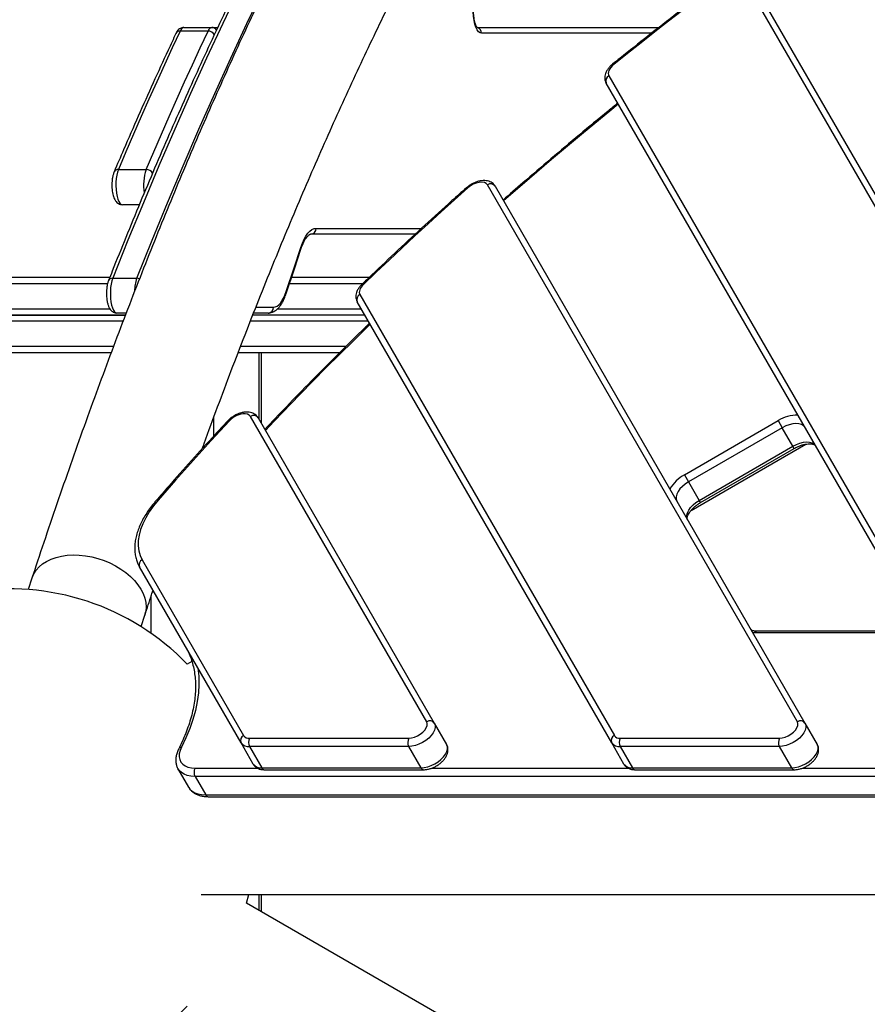
# Model space of a CAD drawing. Units: millimetres. Extents: x -3908 to 4504, y -4057 to 7477.
# Drawn here: x 75 to 505, y -747 to -247 of the extents above; entities that cross this region are included whole.
import ezdxf

# ---------------------------------------------------------------- set-up
doc = ezdxf.new("R2010")
doc.units = ezdxf.units.MM
doc.styles.add('SLDTEXTSTYLE0', font='TXT', dxfattribs={"width": 0.7})
doc.dimstyles.new('SLDDIMSTYLE0', dxfattribs={"dimtxt": 5, "dimasz": 3.302, "dimexe": 0, "dimexo": 0.0625, "dimgap": 1.25, "dimtad": 2, "dimdec": 0, "dimrnd": 1e-09, "dimzin": 12, "dimdsep": 46, "dimtxsty": 'SLDTEXTSTYLE0', "dimsah": 1, "dimcen": 0.09, "dimadec": 0, "dimazin": 3, "dimtfac": 1, "dimtofl": 0, "dimtmove": 0, "dimatfit": 3, "dimfxl": 0, "dimfrac": 2, "dimtolj": 1, "dimtzin": 12, "dimarcsym": 0})

# ---------------------------------------------------------------- blocks, each defined once
blk = doc.blocks.new('_D')
at = {"color": 7, "linetype": 'Continuous', "lineweight": 0}
for p, q in [((461.48, 643.41), (2635.79, 643.41)), ((2634.79, -1965.98), (2634.79, 643.41)), ((443.79, -1965.98), (2635.79, -1965.98))]:
    blk.add_line(p, q, dxfattribs=at)
at = {"color": 7, "linetype": 'Continuous', "lineweight": 18}
for points in [[(2634.79, 643.41), (2634.28, 640.1), (2635.3, 640.1)], [(2634.79, -1965.98), (2635.3, -1962.67), (2634.28, -1962.67)]]:
    blk.add_solid(points, dxfattribs=at)
at = {"color": 7, "linetype": 'Continuous', "lineweight": 18, "insert": (2628.35, -667.69), "char_height": 5, "attachment_point": 1, "rotation": 90, "style": 'SLDTEXTSTYLE0'}
blk.add_mtext('2609', dxfattribs=at)
blk = doc.blocks.new('_D_1')
at = {"color": 7, "linetype": 'Continuous', "lineweight": 0}
for p, q in [((-1905.37, -394.28), (-1905.37, -2077.52)), ((2516.93, -820.8), (2516.93, -2077.52)), ((2516.93, -2076.52), (-1905.37, -2076.52))]:
    blk.add_line(p, q, dxfattribs=at)
at = {"color": 7, "linetype": 'Continuous', "lineweight": 18}
for points in [[(-1905.37, -2076.52), (-1902.07, -2077.02), (-1902.07, -2076.01)], [(2516.93, -2076.52), (2513.62, -2076.01), (2513.62, -2077.02)]]:
    blk.add_solid(points, dxfattribs=at)
at = {"color": 7, "linetype": 'Continuous', "lineweight": 18, "insert": (299.37, -2070.07), "char_height": 5, "attachment_point": 1, "style": 'SLDTEXTSTYLE0'}
blk.add_mtext('4422', dxfattribs=at)
blk = doc.blocks.new('_D_2')
at = {"color": 7, "linetype": 'Continuous', "lineweight": 0}
for p, q in [((4176.3, -661.28), (4176.3, -4056.81)), ((-3907.77, -926.28), (-3907.77, -4056.81)), ((4176.3, -4055.81), (-3907.77, -4055.81))]:
    blk.add_line(p, q, dxfattribs=at)
at = {"color": 7, "linetype": 'Continuous', "lineweight": 18}
for points in [[(-3907.77, -4055.81), (-3904.47, -4056.31), (-3904.47, -4055.3)], [(4176.3, -4055.81), (4173, -4055.3), (4173, -4056.31)]]:
    blk.add_solid(points, dxfattribs=at)
at = {"color": 7, "linetype": 'Continuous', "lineweight": 18, "insert": (127.86, -4049.36), "char_height": 5, "attachment_point": 1, "style": 'SLDTEXTSTYLE0'}
blk.add_mtext('8084', dxfattribs=at)

msp = doc.modelspace()

# ---------------------------------------------------------------- linework, layer by layer
at = {"color": 7, "linetype": 'Continuous', "lineweight": 25}
for p, q in [((660.53, -603.74), (442.2, -225.59)), ((446.05, -226.26), (664.37, -604.4)), ((170.74, -253.13), (156.59, -253.13)), ((158.52, -251.28), (172.67, -251.28)), ((172.67, -251.28), (175.69, -251.28)), ((307.36, -251.28), (399.74, -251.28)), ((395.89, -254.28), (309.6, -254.28)), ((566.22, -614.4), (372.89, -279.55)), ((374.24, -275.88), (567.57, -610.74)), ((125.2, -323.41), (139.34, -323.41)), ((470, -603.74), (312.65, -331.2)), ((316.49, -331.86), (473.85, -604.4)), ((135.83, -341.28), (127.25, -341.28)), ((225.64, -353.28), (279.15, -353.28)), ((275.91, -356.28), (222.81, -356.28)), ((214.39, -373.36), (217.86, -362.95)), ((214.73, -373.36), (217.88, -363.9)), ((210.39, -385.38), (214.39, -373.36)), ((210.4, -386.33), (214.73, -373.36)), ((214.39, -373.36), (214.73, -373.36)), ((120.69, -378.28), (70.76, -378.28)), ((122.32, -378.63), (134.58, -378.63)), ((252.47, -378.28), (213.08, -378.28)), ((67.99, -381.28), (119.64, -381.28)), ((212.08, -381.28), (249.34, -381.28)), ((247.83, -386.92), (377.05, -610.74)), ((120.93, -394.28), (67.99, -394.28)), ((195.06, -393.28), (204.02, -393.28)), ((248.61, -394.28), (205.89, -394.28)), ((375.7, -614.4), (246.48, -390.59)), ((70.76, -397.28), (128.73, -397.28)), ((128.74, -397.28), (70.76, -397.28)), ((129.16, -396.28), (124.47, -396.28)), ((250.34, -397.28), (193.46, -397.28)), ((201.19, -396.28), (193.88, -396.28)), ((67.99, -400.28), (127.56, -400.28)), ((192.3, -400.28), (252.08, -400.28)), ((122.61, -413.28), (67.99, -413.28)), ((240.71, -413.28), (187.23, -413.28)), ((70.76, -416.28), (121.47, -416.28)), ((186.05, -416.28), (237.65, -416.28)), ((196.61, -416.28), (196.61, -450.21)), ((197.76, -416.28), (197.76, -452.2)), ((173.76, -458.57), (173.76, -448.94)), ((281.78, -603.74), (192.29, -448.73)), ((196.13, -449.39), (285.63, -604.4)), ((412.63, -478.38), (460.26, -450.88)), ((462.34, -454.48), (414.71, -481.98)), ((460.26, -450.88), (462.34, -454.48)), ((467.76, -463.85), (462.34, -454.48)), ((416, -496.46), (474.24, -462.83)), ((420.12, -491.35), (467.76, -463.85)), ((468.42, -465.01), (467.76, -463.85)), ((420.79, -492.51), (468.42, -465.01)), ((412.63, -478.38), (414.71, -481.98)), ((414.71, -481.98), (420.12, -491.35)), ((420.79, -492.51), (420.12, -491.35)), ((137.28, -521.46), (188.83, -610.74)), ((187.48, -614.4), (135.94, -525.12)), ((81.35, -530.82), (79.44, -536.63)), ((141.76, -540.21), (141.76, -558.78)), ((136.73, -555.45), (138.64, -549.64)), ((448.14, -558.63), (447.41, -558.61)), ((511.65, -558.63), (448.14, -558.63)), ((512.89, -557.8), (449.39, -557.8)), ((162.56, -573.15), (160.19, -574.52)), ((285.63, -604.4), (291.87, -615.22)), ((473.85, -604.4), (480.09, -615.22)), ((193.73, -625.22), (187.48, -614.4)), ((191.86, -612.09), (272.69, -612.09)), ((381.94, -625.22), (375.7, -614.4)), ((380.08, -612.09), (460.91, -612.09)), ((272.64, -616.33), (191.81, -616.33)), ((191.81, -616.33), (198.05, -627.15)), ((278.88, -627.15), (272.64, -616.33)), ((460.85, -616.33), (380.03, -616.33)), ((380.03, -616.33), (386.27, -627.15)), ((467.1, -627.15), (460.85, -616.33)), ((155.47, -627.62), (160.88, -636.99)), ((164.18, -627.23), (195.87, -627.23)), ((198.05, -627.15), (278.88, -627.15)), ((199.35, -628.07), (280.18, -628.07)), ((284.42, -627.23), (384.09, -627.23)), ((386.27, -627.15), (467.1, -627.15)), ((387.57, -628.07), (468.4, -628.07)), ((472.64, -627.23), (574.62, -627.23)), ((867.38, -631.47), (164.13, -631.47)), ((164.13, -631.47), (169.54, -640.85)), ((160.88, -636.99), (160.93, -637.08)), ((169.54, -640.85), (872.79, -640.85)), ((170.84, -641.77), (874.09, -641.77)), ((167.19, -691.43), (528.89, -691.43)), ((190.34, -695.83), (191.52, -691.43)), ((196.61, -691.43), (196.61, -699.45)), ((197.76, -691.43), (197.76, -700.11)), ((523.46, -888.15), (190.34, -695.83))]:
    msp.add_line(p, q, dxfattribs=at)
at = {"color": 7, "linetype": 'Continuous', "lineweight": 25, "flags": 128}
for points in [[(134.58, -378.63), (142.33, -359.3), (150.16, -340.25), (158.07, -321.48), (166.05, -303.01), (174.11, -284.82), (182.24, -266.93), (190.44, -249.33), (198.71, -232.03), (207.05, -215.03), (214.53, -200.15)], [(432.97, -226.55), (425.84, -231.9), (418.74, -237.29), (411.67, -242.7), (404.63, -248.13), (397.62, -253.58), (390.65, -259.06), (383.71, -264.56), (376.81, -270.09)], [(186.45, -232.03), (178.18, -249.33), (169.98, -266.93), (161.85, -284.82), (153.8, -303.01), (145.82, -321.48), (137.91, -340.25), (130.08, -359.3), (122.32, -378.63)], [(309.6, -254.28), (308.84, -254.09), (308.11, -253.49), (307.42, -252.53), (306.8, -251.21), (306.27, -249.6), (305.84, -247.72), (305.52, -245.65), (305.33, -243.45)], [(156.59, -253.13), (152.61, -261.67), (148.64, -270.29), (144.69, -278.97), (140.76, -287.72), (136.84, -296.54), (132.94, -305.43), (129.06, -314.39), (125.2, -323.41)], [(139.34, -323.41), (143.2, -314.39), (147.08, -305.43), (150.98, -296.54), (154.9, -287.72), (158.83, -278.97), (162.78, -270.29), (166.75, -261.67), (170.74, -253.13)], [(376.18, -269.91), (376.18, -269.91), (376.33, -269.88), (376.54, -269.94), (376.81, -270.09)], [(376.81, -270.09), (375.99, -270.81), (375.29, -271.57), (374.73, -272.36), (374.3, -273.14), (374.04, -273.9), (373.94, -274.63), (374.01, -275.29), (374.24, -275.88)], [(379.07, -290.24), (375.78, -292.92), (360.4, -305.58), (345.21, -318.35), (330.2, -331.22), (320.84, -339.39)], [(125.2, -323.41), (124.74, -324.72), (124.37, -326.27), (124.1, -328), (123.95, -329.85), (123.92, -331.75), (124.01, -333.63), (124.22, -335.43), (124.53, -337.08), (124.95, -338.52), (125.45, -339.69), (126.01, -340.57), (126.62, -341.1), (127.25, -341.28)], [(312.65, -331.2), (312.01, -330.5), (311.06, -330.04), (309.85, -329.85), (308.45, -329.94), (306.95, -330.31), (305.42, -330.93), (303.96, -331.76), (302.65, -332.77)], [(302.65, -332.77), (295.88, -338.83), (289.14, -344.91), (282.45, -351.01), (275.8, -357.12), (269.19, -363.26), (262.63, -369.42), (256.12, -375.59), (249.65, -381.78)], [(301.91, -332.69), (301.93, -332.68), (302.1, -332.62), (302.35, -332.65), (302.65, -332.77)], [(217.86, -362.95), (218.66, -360.78), (219.53, -358.85), (220.45, -357.18), (221.43, -355.8), (222.45, -354.71), (223.49, -353.92), (224.56, -353.44), (225.64, -353.28)], [(122.32, -378.63), (121.88, -379.97), (121.54, -381.53), (121.29, -383.26), (121.16, -385.09), (121.14, -386.96), (121.24, -388.81), (121.46, -390.58), (121.78, -392.19), (122.19, -393.59), (122.69, -394.74), (123.25, -395.59), (123.85, -396.11), (124.47, -396.28)], [(249.65, -381.78), (249.01, -382.46), (248.48, -383.15), (248.05, -383.84), (247.75, -384.53), (247.57, -385.2), (247.53, -385.83), (247.61, -386.41), (247.83, -386.92)], [(248.82, -381.79), (248.85, -381.76), (249.05, -381.68), (249.32, -381.69), (249.65, -381.78)], [(204.02, -393.28), (204.9, -393.15), (205.78, -392.77), (206.64, -392.12), (207.47, -391.23), (208.27, -390.1), (209.02, -388.73), (209.73, -387.16), (210.39, -385.38)], [(253.04, -401.96), (244.35, -410.46), (230.78, -423.97), (217.43, -437.54), (204.3, -451.19), (199.87, -455.87)], [(192.29, -448.73), (191.68, -448.05), (190.79, -447.6), (189.65, -447.39), (188.33, -447.44), (186.9, -447.74), (185.44, -448.28), (184.01, -449.03), (182.7, -449.95), (181.58, -450.99)], [(181.58, -450.99), (176.95, -456), (172.35, -461.01), (167.79, -466.03), (163.25, -471.06), (158.74, -476.1), (154.27, -481.14), (149.83, -486.19), (145.42, -491.25)], [(473.77, -454.28), (473.07, -453.44), (472.05, -452.82), (470.78, -452.45), (469.28, -452.35), (467.62, -452.51), (465.87, -452.93), (464.09, -453.6), (462.34, -454.48)], [(467.76, -463.85), (469.5, -462.97), (471.28, -462.3), (473.03, -461.88), (474.69, -461.72), (476.19, -461.83), (477.47, -462.19), (478.48, -462.81), (479.19, -463.65)], [(414.71, -481.98), (413.08, -483.05), (411.61, -484.26), (410.37, -485.57), (409.4, -486.92), (408.74, -488.27), (408.42, -489.56), (408.45, -490.74), (408.82, -491.78)], [(145.42, -491.25), (143.01, -494.21), (140.9, -497.2), (139.1, -500.2), (137.64, -503.18), (136.51, -506.12), (135.74, -508.99), (135.33, -511.76), (135.28, -514.41), (135.59, -516.93), (136.26, -519.29), (137.28, -521.46)], [(414.23, -501.15), (413.86, -500.12), (413.83, -498.93), (414.15, -497.64), (414.81, -496.29), (415.78, -494.94), (417.02, -493.63), (418.49, -492.42), (420.12, -491.35)], [(82.25, -528.71), (83.44, -526.86), (84.94, -525.16), (86.73, -523.64), (88.79, -522.32), (91.11, -521.2), (93.64, -520.31), (96.37, -519.65), (99.25, -519.24), (102.26, -519.07), (105.36, -519.14), (108.52, -519.47), (111.7, -520.04), (114.85, -520.84), (117.95, -521.87), (120.95, -523.12), (123.83, -524.57), (126.54, -526.2), (129.06, -528), (131.35, -529.93), (133.4, -531.99), (135.17, -534.15), (136.65, -536.38), (137.81, -538.65), (138.65, -540.94), (139.15, -543.23), (139.31, -545.48), (139.13, -547.66), (138.64, -549.64)], [(81.35, -530.81), (81.39, -530.7), (82.25, -528.71)], [(165.63, -576.56), (166.04, -580.56), (166.12, -584.74), (165.86, -589.05), (165.26, -593.46), (164.32, -597.96), (163.04, -602.55), (161.44, -607.21), (159.51, -611.92), (157.26, -616.67)], [(285.63, -604.4), (286.01, -605.44), (286.03, -606.64), (285.7, -607.95), (285.02, -609.31), (284.04, -610.67), (282.77, -611.99), (281.28, -613.2), (279.62, -614.27), (277.86, -615.14), (276.06, -615.8), (274.3, -616.2), (272.64, -616.33)], [(272.69, -612.09), (274.09, -611.95), (275.59, -611.55), (277.09, -610.91), (278.51, -610.06), (279.78, -609.05), (280.82, -607.94), (281.57, -606.79), (282, -605.66), (282.07, -604.63), (281.78, -603.74)], [(473.85, -604.4), (474.22, -605.44), (474.24, -606.64), (473.91, -607.95), (473.24, -609.31), (472.25, -610.67), (470.99, -611.99), (469.5, -613.2), (467.84, -614.27), (466.07, -615.14), (464.27, -615.8), (462.51, -616.2), (460.85, -616.33)], [(460.91, -612.09), (462.31, -611.95), (463.8, -611.55), (465.3, -610.91), (466.73, -610.06), (468, -609.05), (469.04, -607.94), (469.79, -606.79), (470.21, -605.66), (470.29, -604.63), (470, -603.74)], [(157.26, -616.67), (156.55, -618.37), (156.16, -620.01), (156.1, -621.55), (156.37, -622.95), (156.97, -624.2), (157.88, -625.26), (159.09, -626.11), (160.56, -626.73), (162.27, -627.11), (164.18, -627.23)], [(278.88, -627.15), (280.54, -627.01), (282.3, -626.61), (284.1, -625.96), (285.86, -625.08), (287.52, -624.02), (289.02, -622.8), (290.28, -621.49), (291.27, -620.12), (291.94, -618.76), (292.27, -617.46), (292.25, -616.26), (291.87, -615.22)], [(467.1, -627.15), (468.76, -627.01), (470.52, -626.61), (472.32, -625.96), (474.08, -625.08), (475.74, -624.02), (477.23, -622.8), (478.5, -621.49), (479.48, -620.12), (480.16, -618.76), (480.49, -617.46), (480.47, -616.26), (480.09, -615.22)], [(164.13, -631.47), (162.08, -631.35), (160.22, -630.98), (158.58, -630.38), (157.2, -629.55), (156.09, -628.5), (155.46, -627.59)], [(160.93, -637.08), (161.5, -637.88), (162.61, -638.92), (163.99, -639.75), (165.63, -640.36), (167.49, -640.72), (169.54, -640.85)]]:
    msp.add_lwpolyline(points, dxfattribs=at)
at = {"color": 7, "linetype": 'Continuous', "lineweight": 25}
for centre, radius, start, end in [((1026.3, -661.28), 3150, 221.1494, 138.8506), ((156.43, -255.36), 2.24, 85.7632, 151.7062), ((159.11, -253.83), 2.61, 102.9204, 164.5586), ((173.25, -253.83), 2.61, 102.9204, 164.5586), ((170.75, -256.77), 3.64, 28.2868, 90.1671), ((172.63, -254.09), 2.81, 30.0816, 89.2346), ((306.62, -254.24), 2.98, 359.0601, 72.022), ((375.43, -278.4), 2.78, 115.2582, 204.3017), ((125.01, -325.6), 2.2, 85.0537, 152.9236), ((161.9, -331.29), 23.9, 160.7508, 189.6388), ((139.37, -327.12), 3.71, 29.3224, 90.5186), ((314.23, -333.48), 2.78, 35.6983, 124.7418), ((222.72, -353.37), 2.92, 271.7358, 1.6365), ((216.48, -363.45), 1.47, 342.2041, 19.9243), ((122.12, -380.79), 2.16, 84.4978, 153.5968), ((154.5, -385.56), 21.09, 160.8289, 178.8658), ((134.55, -382.58), 3.95, 69.5945, 89.571), ((209.01, -385.88), 1.47, 342.2462, 19.9232), ((249.01, -389.44), 2.78, 115.2582, 204.3017), ((201.11, -393.37), 2.92, 271.7358, 1.6365), ((193.87, -451.01), 2.78, 35.6983, 124.7418), ((469.81, -466.04), 17.92, 88.6708, 122.1838), ((181.21, -451.81), 0.902, 65.2529, 129.359), ((420.99, -494.23), 17.92, 117.8162, 151.3292), ((145.07, -492.19), 0.998, 69.6873, 132.2291), ((138.47, -523.98), 2.78, 115.2582, 204.3017), ((70.21, -661.28), 125, 43.9574, 155.1427), ((449.51, -559.33), 1.54, 94.6367, 153.0181), ((283.37, -606.03), 2.78, 35.6983, 124.7418), ((471.59, -606.03), 2.78, 35.6983, 124.7418), ((190.02, -613.26), 2.78, 115.2582, 204.3017), ((191.32, -611.61), 4.75, 216.0632, 275.8947), ((191.52, -608.78), 3.33, 216.0632, 275.8947), ((195.75, -614.26), 4.45, 150.8708, 207.7596), ((276.58, -614.26), 4.45, 150.8708, 207.7596), ((378.23, -613.26), 2.78, 115.2582, 204.3017), ((379.54, -611.61), 4.75, 216.0632, 275.8947), ((379.73, -608.78), 3.33, 216.0632, 275.8947), ((383.97, -614.26), 4.45, 150.8708, 207.7596), ((464.8, -614.26), 4.45, 150.8708, 207.7596), ((157.24, -618.29), 1.62, 89.0989, 150.0213), ((168.07, -629.4), 4.45, 150.8708, 207.7596), ((197.57, -622.42), 4.75, 216.0632, 275.8947), ((199.49, -626.51), 1.57, 204.148, 265.1844), ((280.31, -626.51), 1.57, 204.1504, 265.156), ((385.78, -622.42), 4.75, 216.0632, 275.8947), ((387.7, -626.51), 1.57, 204.148, 265.1844), ((468.53, -626.51), 1.57, 204.1504, 265.156), ((170.94, -640.24), 1.53, 203.2644, 266.068), ((70.21, -661.28), 125, 204.8573, 316.0426)]:
    msp.add_arc(centre, radius, start, end, dxfattribs=at)
for points, knots in [([(338.57, 18.18), (338.32, 17.86), (335.16, 14), (329.13, 6.3), (320.5, -4.93), (311.92, -16.49), (303.38, -28.32), (294.89, -40.44), (286.45, -52.84), (278.05, -65.53), (269.71, -78.49), (261.41, -91.74), (253.16, -105.26), (244.97, -119.06), (236.83, -133.14), (228.74, -147.48), (220.71, -162.1), (212.73, -176.98), (204.81, -192.14), (196.95, -207.55), (189.15, -223.23), (181.41, -239.17), (173.72, -255.37), (166.1, -271.83), (158.55, -288.54), (151.05, -305.51), (143.62, -322.72), (136.26, -340.19), (129.09, -357.59), (123.74, -370.85), (120.83, -378.19), (120.18, -379.82)], [0, 0, 0, 0, 0.003235, 0.039865, 0.076494, 0.113123, 0.149753, 0.186382, 0.223011, 0.259639, 0.296266, 0.332893, 0.36952, 0.406145, 0.44277, 0.479394, 0.516018, 0.55264, 0.589261, 0.625882, 0.662502, 0.699121, 0.735739, 0.772356, 0.808973, 0.845588, 0.882203, 0.918817, 0.955431, 0.990116, 1, 1, 1, 1]), ([(167.84, -465.08), (168.15, -464.21), (170.72, -457.06), (175.62, -443.84), (182.52, -425.46), (189.5, -407.34), (196.54, -389.46), (203.64, -371.83), (210.81, -354.44), (218.03, -337.31), (225.32, -320.43), (232.66, -303.81), (240.06, -287.44), (247.51, -271.34), (255.02, -255.5), (262.58, -239.92), (270.2, -224.61), (277.86, -209.56), (285.58, -194.81), (291.69, -183.34), (295.24, -176.88), (296.19, -175.16)], [0, 0, 0, 0, 0.007921, 0.065152, 0.122372, 0.179582, 0.236781, 0.293968, 0.351144, 0.408307, 0.465459, 0.522598, 0.579725, 0.636838, 0.693938, 0.751025, 0.808098, 0.865158, 0.922203, 0.979235, 1, 1, 1, 1]), ([(214.86, -200.5), (214.66, -200.91), (211.79, -206.57), (206.31, -217.74), (198.44, -234.03), (190.65, -250.6), (182.92, -267.42), (175.25, -284.49), (167.66, -301.8), (160.14, -319.36), (152.69, -337.17), (145.31, -355.21), (138, -373.5), (130.77, -392.02), (123.6, -410.78), (116.52, -429.77), (109.5, -448.98), (102.57, -468.43), (95.71, -488.1), (89.04, -507.64), (84.28, -521.93), (81.76, -529.57), (81.35, -530.82)], [0, 0, 0, 0, 0.004205, 0.059224, 0.11423, 0.169224, 0.224206, 0.279176, 0.334133, 0.389079, 0.444013, 0.498935, 0.553847, 0.608747, 0.663637, 0.718517, 0.773386, 0.828246, 0.883096, 0.937936, 0.989876, 1, 1, 1, 1]), ([(432.42, -226.31), (429.73, -228.32), (421.93, -234.17), (409.14, -243.94), (394.35, -255.45), (383.39, -264.13), (377.45, -268.9), (376.18, -269.91)], [0, 0, 0, 0, 0.141084, 0.409099, 0.677118, 0.931034, 1, 1, 1, 1]), ([(307.51, -251.49), (307.51, -251.49), (307.55, -251.52), (307.37, -251.34), (307.11, -250.89), (306.76, -250.15), (306.41, -249.13), (306.08, -247.84), (305.79, -246.32), (305.6, -244.78), (305.52, -243.73), (305.49, -243.28)], [0, 0, 0, 0, 0.033748, 0.1390859, 0.2481618, 0.3647947, 0.4892986, 0.6203327, 0.7561751, 0.8952843, 1, 1, 1, 1]), ([(154.46, -254.3), (153.12, -257.17), (149.23, -265.49), (142.84, -279.45), (135.31, -296.28), (128.72, -311.35), (124.65, -320.86), (123.05, -324.6)], [0, 0, 0, 0, 0.126037, 0.365617, 0.605193, 0.844763, 1, 1, 1, 1]), ([(158.52, -251.28), (158.17, -251.31), (157.48, -251.37), (156.55, -251.79), (155.76, -252.39), (155.03, -253.21), (154.67, -253.9), (154.46, -254.3)], [0, 0, 0, 0, 0.18384, 0.36463, 0.544015, 0.735364, 1, 1, 1, 1]), ([(376.18, -269.91), (375.93, -270.12), (375.24, -270.7), (374.22, -271.77), (373.24, -273.15), (372.57, -274.56), (372.21, -275.95), (372.16, -277.24), (372.36, -278.46), (372.72, -279.19), (372.89, -279.55)], [0, 0, 0, 0, 0.0777075, 0.2224003, 0.3703194, 0.5220391, 0.6505423, 0.7716888, 0.8880381, 1, 1, 1, 1]), ([(378.81, -289.79), (377.16, -291.13), (370.59, -296.43), (359.26, -305.8), (344.83, -317.92), (331.93, -328.96), (323.91, -335.99), (320.57, -338.92)], [0, 0, 0, 0, 0.082901, 0.329887, 0.576876, 0.823866, 1, 1, 1, 1]), ([(123.05, -324.6), (122.96, -324.84), (122.68, -325.54), (122.34, -326.83), (122.06, -328.48), (121.92, -330.18), (121.91, -331.89), (122.01, -333.57), (122.23, -335.19), (122.58, -336.73), (123.07, -338.11), (123.68, -339.24), (124.41, -340.12), (125.25, -340.77), (126.21, -341.2), (126.91, -341.26), (127.25, -341.28)], [0, 0, 0, 0, 0.043517, 0.129277, 0.210829, 0.289552, 0.367089, 0.444585, 0.522811, 0.603039, 0.687495, 0.767543, 0.831439, 0.889442, 0.945159, 1, 1, 1, 1]), ([(316.49, -331.86), (316.31, -331.57), (315.89, -330.94), (314.99, -330.16), (313.88, -329.54), (312.62, -329.15), (311.21, -328.98), (309.67, -329.04), (308.04, -329.36), (306.38, -329.9), (304.78, -330.66), (303.25, -331.58), (302.36, -332.32), (301.91, -332.69)], [0, 0, 0, 0, 0.067638, 0.149972, 0.232371, 0.317882, 0.408661, 0.504891, 0.604286, 0.703733, 0.802617, 0.901355, 1, 1, 1, 1]), ([(301.91, -332.69), (299.47, -334.87), (292.4, -341.18), (280.84, -351.68), (267.28, -364.23), (256.64, -374.28), (250.52, -380.15), (248.82, -381.79)], [0, 0, 0, 0, 0.134511, 0.390046, 0.645584, 0.901126, 1, 1, 1, 1]), ([(217.88, -363.9), (218, -363.53), (218.36, -362.5), (218.99, -360.98), (219.74, -359.45), (220.5, -358.23), (221.21, -357.32), (221.84, -356.72), (222.34, -356.4), (222.64, -356.29), (222.76, -356.29), (222.81, -356.28)], [0, 0, 0, 0, 0.0663019, 0.1892283, 0.3106825, 0.4301516, 0.5474574, 0.6629797, 0.7782942, 0.8967298, 1, 1, 1, 1]), ([(120.18, -379.82), (120.09, -380.06), (119.82, -380.78), (119.5, -382.08), (119.25, -383.74), (119.13, -385.44), (119.13, -387.15), (119.25, -388.82), (119.49, -390.43), (119.87, -391.96), (120.38, -393.3), (121.01, -394.39), (121.76, -395.24), (122.61, -395.85), (123.54, -396.22), (124.18, -396.26), (124.47, -396.28)], [0, 0, 0, 0, 0.043804, 0.130058, 0.212176, 0.291723, 0.370268, 0.448929, 0.528459, 0.610284, 0.696895, 0.775197, 0.838571, 0.896859, 0.953167, 1, 1, 1, 1]), ([(248.82, -381.79), (248.6, -382.01), (247.96, -382.64), (247.08, -383.79), (246.32, -385.18), (245.87, -386.56), (245.73, -387.87), (245.86, -389.12), (246.17, -390.02), (246.42, -390.48), (246.48, -390.59)], [0, 0, 0, 0, 0.087544, 0.251316, 0.419362, 0.565521, 0.702982, 0.834065, 0.961803, 1, 1, 1, 1]), ([(201.19, -396.28), (201.53, -396.27), (202.33, -396.23), (203.54, -395.86), (204.78, -395.21), (205.93, -394.3), (207.04, -393.1), (208.09, -391.58), (209.07, -389.75), (209.84, -387.96), (210.25, -386.76), (210.4, -386.33)], [0, 0, 0, 0, 0.076373, 0.17875, 0.282939, 0.393647, 0.514472, 0.645921, 0.783752, 0.921954, 1, 1, 1, 1]), ([(252.76, -401.46), (251.45, -402.72), (245.76, -408.21), (235.86, -418.01), (223.08, -430.87), (210.97, -443.3), (203.21, -451.48), (199.56, -455.33)], [0, 0, 0, 0, 0.070879, 0.309848, 0.548821, 0.787796, 1, 1, 1, 1]), ([(196.13, -449.39), (195.94, -449.1), (195.52, -448.46), (194.63, -447.68), (193.52, -447.07), (192.26, -446.67), (190.85, -446.5), (189.31, -446.57), (187.67, -446.88), (186.02, -447.43), (184.41, -448.18), (182.9, -449.12), (181.62, -450.11), (180.93, -450.81), (180.64, -451.11)], [0, 0, 0, 0, 0.062979, 0.139642, 0.216365, 0.295986, 0.380512, 0.470114, 0.562662, 0.655259, 0.747332, 0.839268, 0.931706, 1, 1, 1, 1]), ([(180.64, -451.11), (178.51, -453.4), (172.36, -460.05), (162.34, -471.09), (152.41, -482.25), (146.49, -489.05), (144.4, -491.45)], [0, 0, 0, 0, 0.171374, 0.496951, 0.822533, 1, 1, 1, 1]), ([(468.42, -465.01), (468.69, -464.86), (469.49, -464.42), (470.85, -463.79), (472.46, -463.22), (474.01, -462.83), (475.43, -462.64), (476.67, -462.63), (477.68, -462.77), (478.43, -463.02), (478.9, -463.3), (479.09, -463.5), (479.16, -463.62), (479.19, -463.65)], [0, 0, 0, 0, 0.053301, 0.156674, 0.259626, 0.361615, 0.462235, 0.561206, 0.65862, 0.75546, 0.853617, 0.958405, 1, 1, 1, 1]), ([(144.4, -491.45), (143.99, -491.93), (142.8, -493.32), (141, -495.67), (139.1, -498.49), (137.45, -501.34), (136.07, -504.18), (134.97, -507.02), (134.17, -509.82), (133.66, -512.58), (133.46, -515.25), (133.56, -517.83), (133.97, -520.29), (134.67, -522.56), (135.38, -524.15), (135.84, -524.96), (135.94, -525.12)], [0, 0, 0, 0, 0.041977, 0.121571, 0.201307, 0.281178, 0.361157, 0.441168, 0.52106, 0.600635, 0.679641, 0.757817, 0.834974, 0.911081, 0.981824, 1, 1, 1, 1]), ([(414.23, -501.15), (414.21, -501.11), (414.14, -500.97), (414.07, -500.68), (414.07, -500.11), (414.24, -499.34), (414.64, -498.4), (415.28, -497.33), (416.16, -496.21), (417.26, -495.07), (418.56, -493.97), (419.77, -493.12), (420.54, -492.66), (420.79, -492.51)], [0, 0, 0, 0, 0.051568, 0.157608, 0.254081, 0.346817, 0.445415, 0.543747, 0.643003, 0.743697, 0.845685, 0.948603, 1, 1, 1, 1]), ([(138.64, -549.64), (139.78, -546.16), (141.17, -541.94), (142.57, -537.78), (142.82, -537.04)], [0, 0, 0, 0, 0.824162, 1, 1, 1, 1]), ([(449.39, -557.8), (449.18, -557.79), (448.59, -557.78), (447.77, -557.64), (447.05, -557.39), (446.61, -557.11), (446.44, -556.92), (446.37, -556.81), (446.36, -556.79)], [0, 0, 0, 0, 0.107824, 0.310317, 0.512268, 0.717587, 0.938735, 1, 1, 1, 1]), ([(159.25, -565.51), (159.53, -566.01), (160.36, -567.49), (161.53, -570.07), (162.67, -573.31), (163.53, -576.68), (164.1, -580.18), (164.39, -583.8), (164.4, -587.53), (164.12, -591.36), (163.56, -595.28), (162.73, -599.28), (161.61, -603.36), (160.23, -607.5), (158.57, -611.69), (157.05, -615.03), (156.09, -616.97), (155.83, -617.48)], [0, 0, 0, 0, 0.037112, 0.1105, 0.183813, 0.256919, 0.329738, 0.402233, 0.474409, 0.5463, 0.617951, 0.689415, 0.76074, 0.831969, 0.903135, 0.974267, 1, 1, 1, 1]), ([(155.83, -617.48), (155.67, -617.82), (155.2, -618.8), (154.65, -620.43), (154.33, -622.27), (154.31, -624.05), (154.62, -625.71), (155.03, -626.91), (155.41, -627.47), (155.48, -627.57)], [0, 0, 0, 0, 0.0989852, 0.2837774, 0.4672851, 0.6275111, 0.7992666, 0.964534, 1, 1, 1, 1]), ([(280.18, -628.07), (280.49, -628.06), (281.32, -628.04), (282.74, -627.79), (284.39, -627.28), (286.01, -626.56), (287.55, -625.66), (288.96, -624.59), (290.22, -623.37), (291.27, -622.03), (292.03, -620.64), (292.47, -619.26), (292.63, -617.95), (292.5, -616.7), (292.19, -615.79), (291.94, -615.33), (291.87, -615.22)], [0, 0, 0, 0, 0.04616, 0.127787, 0.209106, 0.289968, 0.370626, 0.45165, 0.533546, 0.617072, 0.702762, 0.777377, 0.847549, 0.914445, 0.979604, 1, 1, 1, 1]), ([(468.4, -628.07), (468.7, -628.06), (469.54, -628.04), (470.95, -627.79), (472.61, -627.28), (474.23, -626.56), (475.77, -625.66), (477.18, -624.59), (478.43, -623.37), (479.48, -622.03), (480.24, -620.64), (480.69, -619.26), (480.84, -617.95), (480.71, -616.7), (480.41, -615.79), (480.15, -615.33), (480.09, -615.22)], [0, 0, 0, 0, 0.04616, 0.127787, 0.209106, 0.289968, 0.370626, 0.45165, 0.533546, 0.617072, 0.702762, 0.777377, 0.847549, 0.914445, 0.979604, 1, 1, 1, 1]), ([(193.73, -625.22), (193.91, -625.51), (194.33, -626.14), (195.23, -626.92), (196.34, -627.54), (197.6, -627.93), (198.63, -628.06), (199.23, -628.07), (199.35, -628.07)], [0, 0, 0, 0, 0.156771, 0.347607, 0.538591, 0.73679, 0.947198, 1, 1, 1, 1]), ([(381.94, -625.22), (382.13, -625.51), (382.55, -626.14), (383.45, -626.92), (384.56, -627.54), (385.82, -627.93), (386.85, -628.06), (387.45, -628.07), (387.57, -628.07)], [0, 0, 0, 0, 0.156771, 0.347607, 0.538591, 0.73679, 0.947198, 1, 1, 1, 1]), ([(160.98, -637.09), (161.17, -637.4), (161.63, -638.17), (162.67, -639.2), (164, -640.16), (165.56, -640.91), (167.3, -641.43), (169.08, -641.72), (170.3, -641.75), (170.84, -641.77)], [0, 0, 0, 0, 0.10084, 0.248705, 0.397538, 0.550109, 0.708066, 0.871423, 1, 1, 1, 1])]:
    msp.add_open_spline(points, degree=3, knots=knots, dxfattribs=at)

# ---------------------------------------------------------------- dimensions: what is measured, and where the dimension line sits
at = {"color": 7, "linetype": 'Continuous', "lineweight": 18}
dim = msp.add_linear_dim(base=(2634.79, 643.41), p1=(443.79, -1965.98), p2=(461.48, 643.41), angle=90, dimstyle='SLDDIMSTYLE0', dxfattribs=at)
dim.commit()
dim.dimension.update_dxf_attribs({"geometry": '_D', "text_midpoint": (2634.79, -661.28), "dimtype": 160})
for base, p1, p2, picture, middle in [((-1905.37, -2076.52), (2516.93, -820.8), (-1905.37, -394.28), '_D_1', (305.78, -2076.52)), ((-3907.77, -4055.81), (4176.3, -661.28), (-3907.77, -926.28), '_D_2', (134.26, -4055.81))]:
    dim = msp.add_linear_dim(base=base, p1=p1, p2=p2, dimstyle='SLDDIMSTYLE0', dxfattribs=at)
    dim.commit()
    dim.dimension.update_dxf_attribs({"geometry": picture, "text_midpoint": middle, "dimtype": 160})

doc.saveas('drawing.dxf')
